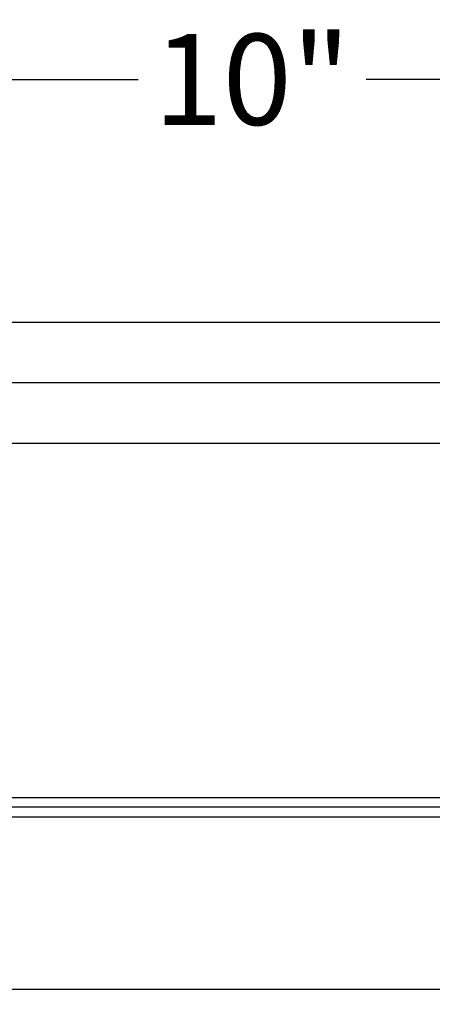
# Model space of a CAD drawing. Units: inches. Extents: x 0 to 108, y 0 to 43.
# Drawn here: x 7 to 8, y 30 to 32 of the extents above; entities that cross this region are included whole.
import ezdxf

# ---------------------------------------------------------------- set-up
doc = ezdxf.new("R2010")
doc.units = ezdxf.units.IN
doc.header["$LTSCALE"] = 0.5
doc.header["$MEASUREMENT"] = 0
doc.layers.add('Arcadia-Dim', color=4, linetype='Continuous')
doc.layers.add('Arcadia-Profile', color=6, linetype='Continuous')
doc.styles.get("Standard").update_dxf_attribs({"font": 'ARIALN.TTF'})
doc.dimstyles.new('Arcadia-2', dxfattribs={"dimscale": 2, "dimtxt": 0.0938, "dimasz": 0.0938, "dimexe": 0.0546, "dimexo": 0.0469, "dimgap": 0.0469, "dimtad": 0, "dimtih": 1, "dimdec": 4, "dimzin": 3, "dimdsep": 46, "dimlunit": 4, "dimtxsty": 'Standard', "dimblk": 'ARCHTICK', "dimcen": 0.0469, "dimdle": 0.0546, "dimclrd": 256, "dimclre": 256, "dimclrt": 256, "dimadec": 0, "dimazin": 0, "dimtfac": 0.75, "dimtdec": 4, "dimtix": 1, "dimtmove": 2, "dimatfit": 3, "dimfxl": 1, "dimtolj": 1, "dimtzin": 3, "dimlwd": -3, "dimlwe": -3, "dimarcsym": 0})

# ---------------------------------------------------------------- blocks, each defined once
blk = doc.blocks.new('_ArchTick')
at = {"color": 0, "linetype": 'ByBlock', "lineweight": -3, "const_width": 0.15}
blk.add_lwpolyline([(-0.5, -0.5), (0.5, 0.5)], dxfattribs=at)
blk = doc.blocks.new('*D5')
at = {"layer": 'Arcadia-Dim', "lineweight": -3, "transparency": 16777216}
for p, q in [((2.9517, 31.1528), (2.9517, 31.6784)), ((12.9514, 31.1478), (12.9514, 31.6784)), ((2.8425, 31.5692), (7.7167, 31.5692)), ((13.0606, 31.5692), (8.1864, 31.5692))]:
    blk.add_line(p, q, dxfattribs=at)
at = {"layer": 'Defpoints', "color": 0, "lineweight": -3, "transparency": 16777216}
for p in [(12.9514, 31.5692), (2.9517, 31.059), (12.9514, 31.054)]:
    blk.add_point(p, dxfattribs=at)
at = {"layer": 'Arcadia-Dim', "lineweight": -3, "transparency": 16777216, "xscale": 0.1876, "yscale": 0.1876, "zscale": 0.1876, "rotation": 180}
blk.add_blockref('_ArchTick', (2.9517, 31.5692), dxfattribs=at)
at = {"layer": 'Arcadia-Dim', "lineweight": -3, "transparency": 16777216, "xscale": 0.1876, "yscale": 0.1876, "zscale": 0.1876}
blk.add_blockref('_ArchTick', (12.9514, 31.5692), dxfattribs=at)
at = {"layer": 'Arcadia-Dim', "transparency": 16777216, "insert": (7.9516, 31.5692), "char_height": 0.1876, "attachment_point": 5}
blk.add_mtext('\\A1;10"', dxfattribs=at)
blk = doc.blocks.new('Clip OPG1999-19')
at = {"layer": 'Arcadia-Profile'}
for p, q in [((-2.7038, -0.855), (-0.1087, -0.855)), ((-0.1105, -0.875), (-2.702, -0.875)), ((-2.7038, -0.895), (-0.1087, -0.895))]:
    blk.add_line(p, q, dxfattribs=at)
for points in [[(-3.5, -1.25), (3.5, -1.25), (3.5, 0), (-3.5, 0)], [(3.5, 0), (-3.5, 0), (-3.5, -0.125), (3.5, -0.125)]]:
    blk.add_lwpolyline(points, close=True, dxfattribs=at)

msp = doc.modelspace()

# ---------------------------------------------------------------- linework, layer by layer
at = {"layer": 'Arcadia-Profile'}
msp.add_lwpolyline([(4.84144, 31.06898), (12.91144, 31.06898, -0.4142136), (12.92644, 31.05398), (12.92644, 28.85498, -0.6681786), (12.90083, 28.84437), (12.84623, 28.89898), (12.75644, 28.89898, -1), (12.75644, 28.94898), (12.81644, 28.94898, 0.4142136), (12.82644, 28.95898), (12.82644, 29.01898, 0.4142136), (12.81644, 29.02898), (12.81144, 29.02898, -0.4142136), (12.80144, 29.03898), (12.80144, 30.93398, 0.4142136), (12.79144, 30.94398), (5.11944, 30.94398, 0.4142136)], format="xyb", dxfattribs=at)

# ---------------------------------------------------------------- block references
at = {"lineweight": -3}
msp.add_blockref('Clip OPG1999-19', (8.88894, 30.94398), dxfattribs=at)

# ---------------------------------------------------------------- dimensions: what is measured, and where the dimension line sits
at = {"layer": 'Arcadia-Dim'}
dim = msp.add_linear_dim(base=(12.95144, 31.56918), p1=(2.95166, 31.05898), p2=(12.95144, 31.05398), dimstyle='Arcadia-2', dxfattribs=at)
dim.commit()
dim.dimension.update_dxf_attribs({"geometry": '*D5', "text_midpoint": (7.95155, 31.56918)})

doc.saveas('drawing.dxf')
